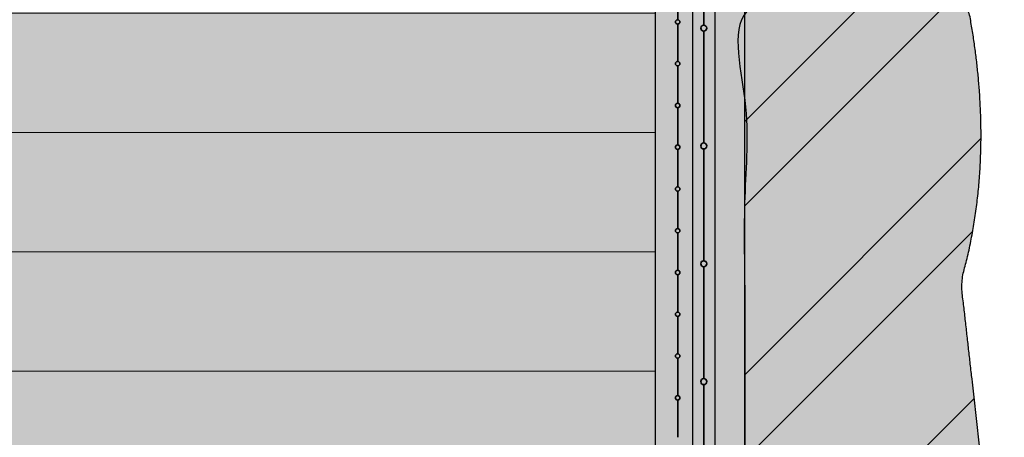
# Model space of a CAD drawing. Units: millimetres. Extents: x -10 to 860, y -2 to 1018.
# Drawn here: x 255 to 387, y 615 to 671 of the extents above; entities that cross this region are included whole.
import ezdxf

# ---------------------------------------------------------------- set-up
doc = ezdxf.new("R2010")
doc.units = ezdxf.units.MM
doc.header["$LTSCALE"] = 12.7
for name, color, linetype, lineweight in [('_Kleben und Armieren (3D)', 7, 'Continuous', 9), ('_Objektlinien (3D)', 7, 'Continuous', 9), ('_Steinzeug mit Fugen (3D)', 7, 'Continuous', 9), ('_WDVS Aufbau (2D)', 7, 'Continuous', 9), ('BS-Steinzeug 1', 7, 'Continuous', 5), ('Keine', 7, 'Continuous', 9), ('Linien 0.25 mm schwarz', 7, 'Continuous', 25), ('WD-Klebemörtel', 7, 'Continuous', 5), ('WD-Klebemörtel hell', 7, 'Continuous', 5), ('WD-Kleber Naturstein', 7, 'Continuous', 5), ('WD-Sockelplatte', 7, 'Continuous', 5)]:
    doc.layers.add(name, color=color, linetype=linetype, lineweight=lineweight)

# ---------------------------------------------------------------- blocks, each defined once
blk = doc.blocks.new('*U24')
at = {"layer": 'Keine', "color": 1, "linetype": 'Continuous', "lineweight": 35, "true_color": 0xff0000, "transparency": 33554687}
for p, q in [((-203.5000002167408, -46.44520315194251), (-203.5000002167408, -61.44520315194251)), ((-203.5000002167408, -62.24520315194252), (-203.5000002167408, -77.24520315194252)), ((-203.5000002167408, -78.04520315194253), (-203.5000002167408, -93.04520315194253)), ((-203.5000002167408, -93.84520315194254), (-203.5000002167408, -108.8452031519425)), ((-203.5000002167408, -109.6452031519426), (-203.5000002167408, -124.6452031519426))]:
    blk.add_line(p, q, dxfattribs=at)
at = {"layer": 'Keine', "color": 1, "lineweight": 35, "true_color": 0xff0000, "transparency": 33554687}
for centre in [(-203.5000002167408, -61.84520315194251), (-203.5000002167408, -77.64520315194252), (-203.5000002167408, -93.44520315194254), (-203.5000002167408, -109.2452031519425)]:
    blk.add_circle(centre, 0.3999999999999927, dxfattribs=at)
blk = doc.blocks.new('*U25')
at = {"layer": 'Keine', "color": 1, "linetype": 'Continuous', "lineweight": 35, "true_color": 0xff0000, "transparency": 33554687}
for p, q in [((-206.9999999999999, -60.71506109727221), (-206.9999999999999, -55.71506109727221)), ((-206.9999999999999, -66.31506109727223), (-206.9999999999999, -61.31506109727223)), ((-206.9999999999999, -71.91506109727226), (-206.9999999999999, -66.91506109727226)), ((-206.9999999999999, -77.51506109727228), (-206.9999999999999, -72.51506109727228)), ((-206.9999999999999, -83.1150610972723), (-206.9999999999999, -78.1150610972723)), ((-206.9999999999999, -88.71506109727233), (-206.9999999999999, -83.71506109727233)), ((-206.9999999999999, -94.31506109727235), (-206.9999999999999, -89.31506109727235)), ((-206.9999999999999, -99.91506109727237), (-206.9999999999999, -94.91506109727237)), ((-206.9999999999999, -105.5150610972724), (-206.9999999999999, -100.5150610972724)), ((-206.9999999999999, -111.1150610972724), (-206.9999999999999, -106.1150610972724)), ((-206.9999999999999, -116.7150610972724), (-206.9999999999999, -111.7150610972724))]:
    blk.add_line(p, q, dxfattribs=at)
at = {"layer": 'Keine', "color": 1, "lineweight": 35, "true_color": 0xff0000, "transparency": 33554687}
for centre, radius in [((-206.9999999999999, -61.01506109727222), 0.3000000000000016), ((-206.9999999999999, -66.61506109727225), 0.3000000000000078), ((-206.9999999999999, -72.21506109727227), 0.3000000000000078), ((-206.9999999999999, -77.81506109727229), 0.3000000000000078), ((-206.9999999999999, -83.41506109727231), 0.3000000000000078), ((-206.9999999999999, -89.01506109727234), 0.3000000000000078), ((-206.9999999999999, -94.61506109727236), 0.3000000000000078), ((-206.9999999999999, -100.2150610972724), 0.3000000000000078), ((-206.9999999999999, -105.8150610972724), 0.3000000000000078), ((-206.9999999999999, -111.4150610972724), 0.3000000000000078)]:
    blk.add_circle(centre, radius, dxfattribs=at)
blk = doc.blocks.new('Kleben und Armieren (3D)')
at = {"layer": 'WD-Klebemörtel', "linetype": 'Continuous', "lineweight": 0, "true_color": 0x999999}
blk.add_hatch(color=253, dxfattribs=at).paths.add_polyline_path([(-210, 286.1556032118275), (-205, 286.1556032118275), (-205, -406.5150610972725), (-210, -411.5150610972725)])
at = {"layer": 'WD-Klebemörtel', "linetype": 'Continuous', "lineweight": 18}
h = blk.add_hatch(dxfattribs=at)
h.set_pattern_fill('SCHR ARMIERUNGSKLEBER', color=254, style=0, pattern_type=2)
h.set_pattern_definition([(19.98310676342051, (0, 0), (8.238506484599991, -8.015844198149997), [0.5212391682472788, -9.903544196698297]), (-13.86968647653212, (0.489918375, 0.1783079999999999), (8.238506484599997, -8.015844198149999), [0.9288649699765111, -17.64843442955371]), (-44.21517557910764, (1.391745375, -0.04457699999999998), (-1.558636348049999, -11.578441552875), [0.5747319969033636, -10.91990794116391]), (-97.66680418970017, (1.803654, -0.445341375), (-9.797142832649998, -3.562597440450002), [0.5841439378672115, -11.09873481947702]), (-160.0168932365795, (1.72564425, -1.02441375), (-18.03564931725, 4.453246757700001), [0.5212391682472791, -9.903544196698304]), (166.1303135234679, (1.235725875, -1.202293125), (-26.27415580185, 12.469090870125), [0.9288649699765111, -17.64843442955371]), (135.7848244208924, (0.333898875, -0.9798367499999999), (1.55863634805, 11.578441552875), [0.5747319969033636, -10.91990794116391]), (82.33319581029983, (-0.07800974999999999, -0.579072375), (9.79714283265, 3.56259744045), [0.5841439378672115, -11.09873481947702]), (-110.5560450225174, (-3.2284035, 4.787312624999999), (11.42642258145, -6.506116277175), [0.4756069636405268, -11.19294056979631]), (-67.1952441813309, (-3.39556725, 4.34197125), (11.42642258145, -6.506116277174998), [0.7707619892544599, -18.1391228445168]), (-29.6568502346768, (-3.096815625, 3.631311), (15.523523197875, 4.419485252325), [0.5359443671053682, -12.61292182059279]), (15.89144220822603, (-2.631328875, 3.366420750000001), (4.0971005307, 10.9256015295), [0.6578773839916134, -15.48249505193692]), (69.44395497748262, (-1.99824975, 3.546443249999999), (-11.42642258145, 6.506116277175), [0.4756069636405268, -11.19294056979631]), (112.8047558186691, (-1.831514625, 3.991784625000001), (-4.097100530699997, -10.9256015295), [0.7707669058245166, -18.13911792794675]), (150.3431497653232, (-2.13026625, 4.70201625), (-4.0971005307, -10.9256015295), [0.5359443671053682, -12.61292182059279]), (-164.108557791774, (-2.595753, 4.967335125000001), (-11.42642258145, 6.506116277175), [0.6578773839916134, -15.48249505193692]), (-136.7788003139735, (2.003821875, -5.1212115), (7.570519453800001, -18.926298720225), [0.5072207008943524, -24.85381434382327]), (-68.19859060313651, (1.634347125, -5.468397749999999), (26.0514935154, -1.558636348049994), [0.4076849509351821, -19.97656259582392]), (-3.42387120960565, (1.78565175, -5.84730225), (18.4809740616, 17.367662372175), [0.5219615547713801, -25.57611618379762]), (43.22119968602653, (2.30685975, -5.878163249999999), (-7.570519453799999, 18.926298720225), [0.5072207008943524, -24.85381434382327]), (111.8014093968635, (2.6763345, -5.530976999999999), (-26.0514935154, 1.558636348050003), [0.4076849509351821, -19.97656259582392]), (176.5761287903944, (2.525029875, -5.152501125), (-18.4809740616, -17.367662372175), [0.5219615547713801, -25.57611618379762]), (142.0457692345858, (-3.117389624999999, -3.117389624999999), (-1.781298720225, -10.910454522075), [0.7059660315926665, -13.41335460026066]), (80.72739810646488, (-3.673744875, -2.683192500000001), (-12.914415614475, -2.226623378850001), [0.5527455178672688, -10.50216483947811]), (41.79478409431889, (-3.5850195, -2.137552874999999), (-12.914415614475, -2.22662337885), [0.985579566882475, -18.72601177076702]), (9.782407019071218, (-2.849927624999999, -1.480899375), (-11.13311689425, 8.683831143225001), [0.6552480109367693, -12.44971220779862]), (-37.95423076541416, (-2.204418375, -1.369456875), (1.781298720224998, 10.910454522075), [0.7059660315926665, -13.41335460026066]), (-99.27260189353514, (-1.6476345, -1.803654), (14.695714248975, 13.137077900925), [1.105491035734538, -9.949419321610836]), (-170.2175929809288, (-1.8259425, -2.894504625), (11.13311689425, -8.683831143224994), [1.310496021873539, -11.79446419686185])])
h.paths.add_polyline_path([(-210, 286.1556032118275), (-205, 286.1556032118275), (-205, -406.5150610972725), (-210, -411.5150610972725)])
at = {"layer": 'WD-Klebemörtel hell', "linetype": 'Continuous', "lineweight": 0, "true_color": 0xc0c0c0}
blk.add_hatch(color=9, dxfattribs=at).paths.add_polyline_path([(-205, 286.1556032118275), (-202, 286.1556032118275), (-202, -398.5150967881725), (-205, -401.5150967881725)])
at = {"layer": 'WD-Klebemörtel hell', "linetype": 'Continuous', "lineweight": 18, "true_color": 0xe6e6e6}
h = blk.add_hatch(dxfattribs=at)
h.set_pattern_fill('SCHR ARMIERUNGSKLEBER HELL', color=254, style=0, pattern_type=2)
h.set_pattern_definition([(19.98310676342051, (0, 0), (5.492337656399998, -5.343896132099998), [0.3474927788315193, -6.602362797798866]), (-13.86968647653212, (0.32661225, 0.118872), (5.4923376564, -5.343896132099999), [0.6192433133176741, -11.76562295303581]), (-44.21517557910765, (0.92783025, -0.02971799999999999), (-1.0390908987, -7.718961035249999), [0.3831546646022425, -7.279938627442608]), (-97.66680418970017, (1.202436, -0.29689425), (-6.531428555099999, -2.375064960300001), [0.3894292919114744, -7.399156546318012]), (-160.0168932365795, (1.1504295, -0.6829425), (-12.0237662115, 2.968831171800001), [0.3474927788315195, -6.602362797798869]), (166.1303135234679, (0.8238172500000001, -0.80152875), (-17.5161038679, 8.312727246749999), [0.6192433133176741, -11.76562295303581]), (135.7848244208924, (0.22259925, -0.6532245), (1.0390908987, 7.718961035249999), [0.3831546646022425, -7.279938627442608]), (82.33319581029983, (-0.05200649999999999, -0.3860482499999999), (6.531428555099999, 2.3750649603), [0.3894292919114744, -7.399156546318012]), (-110.5560450225174, (-2.152269, 3.191541749999999), (7.617615054299998, -4.33741085145), [0.3170713090936846, -7.461960379864208]), (-67.1952441813309, (-2.2637115, 2.8946475), (7.617615054299998, -4.33741085145), [0.51384132616964, -12.0927485630112]), (-29.6568502346768, (-2.06454375, 2.420874), (10.34901546525, 2.946323501549999), [0.3572962447369122, -8.40861454706186]), (15.89144220822603, (-1.75421925, 2.2442805), (2.7314003538, 7.283734353), [0.4385849226610757, -10.32166336795794]), (69.44395497748262, (-1.3321665, 2.3642955), (-7.617615054299998, 4.33741085145), [0.3170713090936846, -7.461960379864208]), (112.8047558186691, (-1.22100975, 2.66118975), (-2.731400353799998, -7.283734353), [0.5138446038830111, -12.09274528529783]), (150.3431497653232, (-1.4201775, 3.1346775), (-2.7314003538, -7.283734352999999), [0.3572962447369122, -8.40861454706186]), (-164.108557791774, (-1.730502, 3.311556750000001), (-7.617615054299998, 4.337410851449999), [0.4385849226610757, -10.32166336795794]), (-136.7788003139735, (1.33588125, -3.414141), (5.0470129692, -12.61753248015), [0.3381471339295684, -16.56920956254885]), (-68.19859060313651, (1.08956475, -3.645598499999999), (17.3676623436, -1.039090898699995), [0.2717899672901214, -13.31770839721595]), (-3.42387120960565, (1.1904345, -3.8982015), (12.3206493744, 11.57844158145), [0.3479743698475867, -17.05074412253175]), (43.22119968602653, (1.5379065, -3.918775499999999), (-5.0470129692, 12.61753248015), [0.3381471339295684, -16.56920956254885]), (111.8014093968635, (1.784223, -3.687317999999999), (-17.3676623436, 1.039090898700002), [0.2717899672901214, -13.31770839721595]), (176.5761287903944, (1.68335325, -3.43500075), (-12.3206493744, -11.57844158145), [0.3479743698475867, -17.05074412253175]), (142.0457692345858, (-2.07825975, -2.07825975), (-1.18753248015, -7.27363634805), [0.4706440210617777, -8.942236400173776]), (80.72739810646488, (-2.44916325, -1.788795), (-8.609610409650001, -1.4844155859), [0.3684970119115125, -7.001443226318737]), (41.79478409431889, (-2.390013, -1.42503525), (-8.609610409650001, -1.4844155859), [0.6570530445883167, -12.48400784717802]), (9.782407019071217, (-1.89995175, -0.9872662499999998), (-7.422077929499999, 5.78922076215), [0.4368320072911795, -8.299808138532411]), (-37.95423076541416, (-1.46961225, -0.9129712499999999), (1.187532480149999, 7.273636348050001), [0.4706440210617777, -8.942236400173776]), (-99.27260189353514, (-1.098423, -1.202436), (9.797142832649998, 8.758051933950004), [0.736994023823025, -6.632946214407225]), (-170.2175929809288, (-1.217295, -1.92966975), (7.4220779295, -5.789220762149997), [0.8736640145823591, -7.862976131241233])])
h.paths.add_polyline_path([(-205, 286.1556032118275), (-202, 286.1556032118275), (-202, -398.5150967881725), (-205, -401.5150967881725)])
at = {"layer": 'WD-Kleber Naturstein', "linetype": 'Continuous', "lineweight": 0, "true_color": 0xe6e6e6}
blk.add_hatch(color=254, dxfattribs=at).paths.add_polyline_path([(-198, -371.8082369441524), (-198, 286.1556032118273), (-202, 286.1556032118274), (-202, -314.6341424212726), (-200, -316.6341424212725), (-200, -373.8082369441524)])
at = {"layer": 'WD-Kleber Naturstein', "linetype": 'Continuous', "lineweight": 18, "true_color": 0xe6c8be}
h = blk.add_hatch(dxfattribs=at)
h.set_pattern_fill('SCHR NATURSTEINKLEBER', color=254, style=0, pattern_type=2)
h.set_pattern_definition([(19.98310676342051, (0, 0), (3.84463635948, -3.740727292469998), [0.2432449451820634, -4.621653958459205]), (-13.86968647653211, (0.228628575, 0.08321039999999998), (3.844636359479999, -3.74072729247), [0.4334703193223718, -8.235936067125063]), (-44.21517557910765, (0.6494811749999999, -0.02080259999999999), (-0.7273636290899996, -5.403272724674999), [0.2682082652215697, -5.095957039209824]), (-97.66680418970017, (0.8417051999999998, -0.2078259749999999), (-4.571999988569999, -1.662545472210001), [0.272600504338032, -5.179409582422609]), (-160.0168932365795, (0.8053006499999998, -0.47805975), (-8.41663634805, 2.07818182026), [0.2432449451820636, -4.621653958459208]), (166.1303135234679, (0.5766720750000001, -0.5610701249999999), (-12.26127270753, 5.818909072724999), [0.4334703193223718, -8.235936067125063]), (135.7848244208924, (0.155819475, -0.45725715), (0.7273636290899996, 5.403272724674999), [0.2682082652215697, -5.095957039209824]), (82.33319581029983, (-0.03640454999999999, -0.270233775), (4.57199998857, 1.66254547221), [0.272600504338032, -5.179409582422609]), (-110.5560450225174, (-1.5065883, 2.234079224999999), (5.332330538009998, -3.036187596015), [0.2219499163655792, -5.223372265904945]), (-67.1952441813309, (-1.58459805, 2.026253249999999), (5.332330538009999, -3.036187596014999), [0.3596889283187479, -8.46492399410784]), (-29.6568502346768, (-1.445180625, 1.6946118), (7.244310825674999, 2.062426451084999), [0.2501073713158385, -5.886030182943303]), (15.89144220822603, (-1.227953475, 1.57099635), (1.91198024766, 5.098614047099999), [0.3070094458627529, -7.225164357570559]), (69.44395497748262, (-0.93251655, 1.65500685), (-5.332330538009999, 3.036187596014999), [0.2219499163655792, -5.223372265904945]), (112.8047558186691, (-0.8547068249999998, 1.862832825), (-1.911980247659999, -5.0986140471), [0.3596912227181077, -8.464921699708482]), (150.3431497653232, (-0.9941242499999999, 2.19427425), (-1.91198024766, -5.098614047099999), [0.2501073713158385, -5.886030182943303]), (-164.108557791774, (-1.2113514, 2.318089725), (-5.332330538009998, 3.036187596014999), [0.3070094458627529, -7.225164357570559]), (-136.7788003139735, (0.9351168749999997, -2.3898987), (3.53290907844, -8.832272736105), [0.2367029937506978, -11.59844669378419]), (-68.19859060313651, (0.7626953249999998, -2.551918949999999), (12.15736364052, -0.7273636290899974), [0.1902529771030849, -9.322395878051163]), (-3.42387120960565, (0.83330415, -2.72874105), (8.624454562079999, 8.104909107015), [0.2435820588933107, -11.93552088577222]), (43.22119968602653, (1.07653455, -2.743142849999999), (-3.532909078439999, 8.832272736105), [0.2367029937506978, -11.59844669378419]), (111.8014093968635, (1.2489561, -2.5811226), (-12.15736364052, 0.727363629090001), [0.1902529771030849, -9.322395878051163]), (176.5761287903944, (1.178347275, -2.404500525), (-8.624454562079999, -8.104909107015), [0.2435820588933107, -11.93552088577222]), (142.0457692345858, (-1.454781825, -1.454781825), (-0.8312727361050001, -5.091545443634999), [0.3294508147432444, -6.259565480121643]), (80.72739810646488, (-1.714414275, -1.2521565), (-6.026727286754998, -1.03909091013), [0.2579479083380587, -4.901010258423115]), (41.79478409431889, (-1.6730091, -0.9975246749999997), (-6.026727286754999, -1.03909091013), [0.4599371312118217, -8.738805493024612]), (9.782407019071215, (-1.329966225, -0.6910863749999998), (-5.195454550649998, 4.052454533505), [0.3057824051038257, -5.809865696972688]), (-37.95423076541416, (-1.028728575, -0.6390798749999999), (0.8312727361049992, 5.091545443634999), [0.3294508147432444, -6.259565480121643]), (-99.27260189353514, (-0.7688961000000001, -0.8417051999999998), (6.857999982855, 6.130636353765), [0.5158958166761174, -4.643062350085057]), (-170.2175929809288, (-0.8521064999999998, -1.350768825), (5.195454550650002, -4.052454533504998), [0.6115648102076514, -5.504083291868862])])
h.paths.add_polyline_path([(-198, -371.8082369441524), (-198, 286.1556032118273), (-202, 286.1556032118274), (-202, -314.6341424212726), (-200, -316.6341424212725), (-200, -373.8082369441524)])
at = {"layer": 'Linien 0.25 mm schwarz', "color": 7}
for name in ['*U25', '*U24']:
    blk.add_blockref(name, (0, 0), dxfattribs=at)
blk = doc.blocks.new('WDVS Aufbau (2D)')
at = {"layer": 'WD-Sockelplatte', "linetype": 'Continuous', "lineweight": 0, "true_color": 0xffd7ff, "transparency": 33554687}
blk.add_hatch(color=7, dxfattribs=at).paths.add_polyline_path([(-210, 33.48493890272744), (-210, -421.5166780150023), (-255.0000000000001, -466.5166780150028), (-350.0000000000001, -466.5166780150028), (-350, 33.48493890272744)])
at = {"layer": 'WD-Sockelplatte', "linetype": 'Continuous', "lineweight": 13, "true_color": 0xa3a3a3, "transparency": 33554687}
h = blk.add_hatch(dxfattribs=at)
h.set_pattern_fill('SCHR SOCKELPLATTE', color=253, style=0, pattern_type=2)
h.set_pattern_definition([(0, (0, 0), (9.797174393178824e-16, 16), [])])
h.paths.add_polyline_path([(-210, 33.48493890272744), (-210, -421.5166780150023), (-255.0000000000001, -466.5166780150028), (-350.0000000000001, -466.5166780150028), (-350, 33.48493890272744)])
blk = doc.blocks.new('Steinzeug mit Fugen (3D)')
at = {"layer": 'BS-Steinzeug 1', "linetype": 'Continuous', "lineweight": 0, "true_color": 0xb49682, "transparency": 33554687}
blk.add_hatch(color=33, dxfattribs=at).paths.add_polyline_path([(-168, -255.2561017317929), (-198, -255.2561017317929), (-198, -59.25610173179285), (-168, -59.25610173179285), (-167.184375, -64.15922673179284), (-166.6375, -68.96860173179284), (-166.359375, -73.68422673179285), (-166.35, -78.30610173179284), (-166.609375, -82.83422673179284), (-167.1375, -87.26860173179284), (-167.934375, -91.60922673179284), (-169, -95.85610173179285), (-165.8, -124.2561017317928), (-168.4, -153.4561017317928), (-163.2, -173.2561017317928), (-170, -198.4561017317928), (-165.2, -225.0561017317928), (-169.6, -244.4561017317928)])
at = {"layer": 'BS-Steinzeug 1', "linetype": 'Continuous', "lineweight": 18, "true_color": 0xe6c8be, "transparency": 33554687}
h = blk.add_hatch(dxfattribs=at)
h.set_pattern_fill('NATURSTEIN 4MM SRF', color=254, style=0, pattern_type=2)
h.set_pattern_definition([(44.99999999999999, (0, 0), (16.9705627568, -16.9705627568), []), (45, (5.657088, -5.657088), (16.9705627568, -16.9705627568), [])])
h.paths.add_polyline_path([(-168, -255.2561017317929), (-198, -255.2561017317929), (-198, -59.25610173179285), (-168, -59.25610173179285), (-167.184375, -64.15922673179284), (-166.6375, -68.96860173179284), (-166.359375, -73.68422673179285), (-166.35, -78.30610173179284), (-166.609375, -82.83422673179284), (-167.1375, -87.26860173179284), (-167.934375, -91.60922673179284), (-169, -95.85610173179285), (-165.8, -124.2561017317928), (-168.4, -153.4561017317928), (-163.2, -173.2561017317928), (-170, -198.4561017317928), (-165.2, -225.0561017317928), (-169.6, -244.4561017317928)])
blk = doc.blocks.new('Objektlinien (3D)')
at = {"layer": 'Linien 0.25 mm schwarz'}
blk.add_line((-205, 286.1556032118275), (-205, -401.5150967881725), dxfattribs=at)
at = {"layer": 'Linien 0.25 mm schwarz', "flags": 128}
blk.add_lwpolyline([(-202, 286.1556032118274), (-202, -314.6341424212726), (-200, -316.6341424212725), (-200, -373.8082369441524), (-198, -371.8082369441524), (-198, 286.1556032118273)], dxfattribs=at)
at = {"layer": 'Linien 0.25 mm schwarz', "color": 7, "transparency": 33554687, "flags": 128}
blk.add_lwpolyline([(-210, 33.48493890272744), (-210, -421.5166780150023), (-255.0000000000001, -466.5166780150028), (-350.0000000000001, -466.5166780150028), (-350, 33.48493890272744)], close=True, dxfattribs=at)
at = {"layer": 'Linien 0.25 mm schwarz', "color": 7, "transparency": 33554687}
blk.add_open_spline([(-168, -255.2561017317929), (-183, -255.2561017317929), (-198, -255.2561017317929), (-198, -157.2561017317929), (-198, -59.25610173179287), (-183, -59.25610173179287), (-168, -59.25610173179287), (-164.2, -79.05610173179284), (-169, -95.85610173179285), (-167.4, -110.0561017317928), (-165.8, -124.2561017317928), (-167.1, -138.8561017317928), (-168.4, -153.4561017317928), (-165.8, -163.3561017317928), (-163.2, -173.2561017317928), (-166.6, -185.8561017317928), (-170, -198.4561017317928), (-167.6, -211.7561017317928), (-165.2, -225.0561017317928), (-167.4, -234.7561017317929), (-169.6000000000001, -244.4561017317928), (-168.8, -249.8561017317928), (-168, -255.2561017317929)], degree=2, knots=[0, 0, 0, 0.0620333125726198, 0.0620333125726198, 0.4673176213804021, 0.4673176213804021, 0.5293509339530219, 0.5293509339530219, 0.6127292855798699, 0.6127292855798699, 0.680921060933247, 0.680921060933247, 0.75086849820241, 0.75086849820241, 0.7997137778553838, 0.7997137778553838, 0.8619921070328915, 0.8619921070328915, 0.9264853130600118, 0.9264853130600118, 0.9739497281075251, 0.9739497281075251, 1, 1, 1], dxfattribs=at)

msp = doc.modelspace()

# ---------------------------------------------------------------- block references
at = {"layer": '_Kleben und Armieren (3D)'}
msp.add_blockref('Kleben und Armieren (3D)', (550, 731.8443967881726), dxfattribs=at)
at = {"layer": '_Objektlinien (3D)'}
msp.add_blockref('Objektlinien (3D)', (550, 731.8443967881726), dxfattribs=at)
at = {"layer": '_Steinzeug mit Fugen (3D)'}
msp.add_blockref('Steinzeug mit Fugen (3D)', (550, 731.8443967881726), dxfattribs=at)
at = {"layer": '_WDVS Aufbau (2D)'}
msp.add_blockref('WDVS Aufbau (2D)', (550, 731.8443967881726), dxfattribs=at)

doc.saveas('drawing.dxf')
